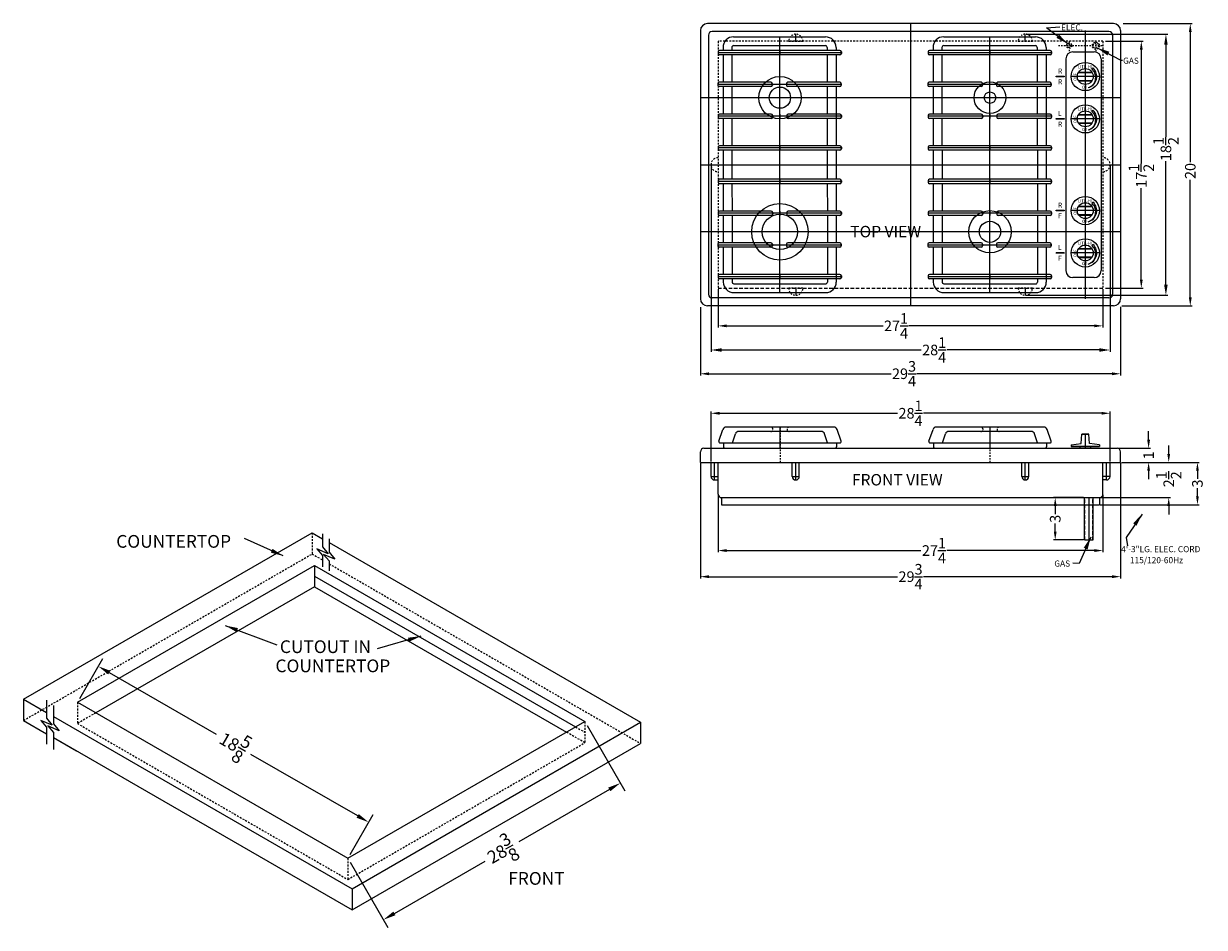
# Model space of a CAD drawing. Extents: x 8 to 198, y 43 to 107.
# Drawn here: x 8 to 92, y 43 to 107 of the extents above; entities that cross this region are included whole.
import ezdxf

# ---------------------------------------------------------------- set-up
doc = ezdxf.new("R2010")
doc.units = 0
doc.header["$MEASUREMENT"] = 0
doc.linetypes.add('CENTER', pattern=[2, 1.25, -0.25, 0.25, -0.25])
doc.linetypes.add('HIDDEN', pattern=[0.375, 0.25, -0.125])
doc.layers.get('Defpoints').update_dxf_attribs({"color": 150, "linetype": 'CONTINUOUS'})
for name, color, linetype, lineweight in [('AM_5', 8, 'CONTINUOUS', 15), ('CENTER', 8, 'CENTER', 9), ('DIMENSION', 8, 'CONTINUOUS', 15), ('HIDDEN 0.1M', 8, 'HIDDEN', 15), ('TEXT ASSY', 8, 'CONTINUOUS', 15)]:
    doc.layers.add(name, color=color, linetype=linetype, lineweight=lineweight)
doc.layers.add('OBJECT', color=7, linetype='CONTINUOUS')
doc.styles.get("Standard").update_dxf_attribs({"font": 'arial.ttf', "height": 0.75})
doc.dimstyles.new('Fraction-1&HTO12', dxfattribs={"dimscale": 5, "dimtxt": 0.18, "dimasz": 0.18, "dimexe": 0.125, "dimexo": 0.0625, "dimgap": 0.09, "dimtad": 0, "dimdec": 3, "dimzin": 3, "dimdsep": 46, "dimlunit": 5, "dimtxsty": 'Standard', "dimcen": 0.09, "dimdle": 0.125, "dimadec": 0, "dimazin": 0, "dimtfac": 1, "dimtdec": 3, "dimtofl": 0, "dimtmove": 2, "dimatfit": 3, "dimfxl": 0.125, "dimtolj": 1, "dimtzin": 0, "dimarcsym": 0})
doc.dimstyles.new('Fraction-1&HTO12$0', dxfattribs={"dimscale": 5, "dimtxt": 0.18, "dimasz": 0.18, "dimexe": 0.125, "dimexo": 0.0625, "dimgap": 0.09, "dimtad": 0, "dimdec": 3, "dimzin": 3, "dimdsep": 46, "dimlunit": 5, "dimtxsty": 'Standard', "dimcen": 0.09, "dimdle": 0.125, "dimadec": 0, "dimazin": 0, "dimtfac": 1, "dimtdec": 3, "dimtofl": 0, "dimtmove": 2, "dimatfit": 3, "dimfxl": 1, "dimtolj": 1, "dimtzin": 0, "dimarcsym": 0})

# ---------------------------------------------------------------- blocks, each defined once
blk = doc.blocks.new('*D5')
at = {"layer": 'AM_5', "color": 0, "lineweight": -2, "transparency": 16777216}
for p, q in [((85.848, 106.906), (90.719, 106.906)), ((90.594, 106.306), (90.594, 97.095)), ((90.594, 87.506), (90.594, 95.831)), ((85.746, 86.906), (90.719, 86.906))]:
    blk.add_line(p, q, dxfattribs=at)
at = {"layer": 'AM_5', "color": 0, "transparency": 16777216}
for points in [[(90.494, 106.306), (90.694, 106.306), (90.594, 106.906)], [(90.494, 87.506), (90.694, 87.506), (90.594, 86.906)]]:
    blk.add_solid(points, dxfattribs=at)
at = {"layer": 'Defpoints', "color": 0, "transparency": 16777216}
for p in [(85.785, 106.906), (90.594, 106.906), (85.683, 86.906)]:
    blk.add_point(p, dxfattribs=at)
at = {"layer": 'AM_5', "color": 0, "transparency": 16777216, "insert": (90.594, 96.463), "char_height": 0.75, "attachment_point": 5, "rotation": 90}
blk.add_mtext('\\A1;20', dxfattribs=at)
blk = doc.blocks.new('*D11')
at = {"layer": 'AM_5', "color": 0, "lineweight": -2, "transparency": 16777216}
for p, q in [((89.067, 76.42), (89.067, 77.02)), ((85.723, 75.82), (89.192, 75.82)), ((84.223, 73.32), (89.192, 73.32)), ((89.067, 72.72), (89.067, 72.12))]:
    blk.add_line(p, q, dxfattribs=at)
at = {"layer": 'AM_5', "color": 0, "transparency": 16777216}
for points in [[(88.967, 76.42), (89.167, 76.42), (89.067, 75.82)], [(88.967, 72.72), (89.167, 72.72), (89.067, 73.32)]]:
    blk.add_solid(points, dxfattribs=at)
at = {"layer": 'Defpoints', "color": 0, "transparency": 16777216}
for p in [(85.66, 75.82), (89.067, 75.82), (84.16, 73.32)]:
    blk.add_point(p, dxfattribs=at)
at = {"layer": 'AM_5', "color": 0, "transparency": 16777216, "insert": (89.071, 74.62), "char_height": 0.75, "attachment_point": 5, "rotation": 90}
blk.add_mtext('\\A1;2{\\H1x;\\S1/2;}', dxfattribs=at)
blk = doc.blocks.new('*D14')
at = {"layer": 'AM_5', "color": 0, "lineweight": -2, "transparency": 16777216}
for p, q in [((84.598, 105.656), (87.251, 105.656)), ((87.126, 105.056), (87.126, 96.986)), ((87.126, 88.756), (87.126, 95.258)), ((84.598, 88.156), (87.251, 88.156))]:
    blk.add_line(p, q, dxfattribs=at)
at = {"layer": 'AM_5', "color": 0, "transparency": 16777216}
for points in [[(87.026, 105.056), (87.226, 105.056), (87.126, 105.656)], [(87.026, 88.756), (87.226, 88.756), (87.126, 88.156)]]:
    blk.add_solid(points, dxfattribs=at)
at = {"layer": 'Defpoints', "color": 0, "transparency": 16777216}
for p in [(84.535, 105.656), (87.126, 105.656), (84.535, 88.156)]:
    blk.add_point(p, dxfattribs=at)
at = {"layer": 'AM_5', "color": 0, "transparency": 16777216, "insert": (87.126, 96.122), "char_height": 0.75, "attachment_point": 5, "rotation": 90}
blk.add_mtext('\\A1;17{\\H1x;\\S1/2;}', dxfattribs=at)
blk = doc.blocks.new('*D19')
at = {"layer": 'AM_5', "color": 0, "lineweight": -2, "transparency": 16777216}
for p, q in [((87.644, 77.42), (87.644, 78.02)), ((85.473, 76.82), (87.769, 76.82)), ((85.84, 75.82), (87.769, 75.82)), ((87.644, 75.22), (87.644, 74.62))]:
    blk.add_line(p, q, dxfattribs=at)
at = {"layer": 'AM_5', "color": 0, "transparency": 16777216}
for points in [[(87.544, 77.42), (87.744, 77.42), (87.644, 76.82)], [(87.544, 75.22), (87.744, 75.22), (87.644, 75.82)]]:
    blk.add_solid(points, dxfattribs=at)
at = {"layer": 'Defpoints', "color": 0, "transparency": 16777216}
for p in [(85.41, 76.82), (87.644, 76.82), (85.777, 75.82)]:
    blk.add_point(p, dxfattribs=at)
at = {"layer": 'AM_5', "color": 0, "transparency": 16777216, "insert": (87.644, 76.32), "char_height": 0.75, "attachment_point": 5, "rotation": 90}
blk.add_mtext('\\A1;1', dxfattribs=at)
blk = doc.blocks.new('*D20')
at = {"layer": 'AM_5', "color": 0, "lineweight": -2, "transparency": 16777216}
for p, q in [((85.723, 75.82), (91.225, 75.82)), ((91.1, 75.22), (91.1, 74.655)), ((91.1, 73.42), (91.1, 73.984)), ((84.223, 72.82), (91.225, 72.82))]:
    blk.add_line(p, q, dxfattribs=at)
at = {"layer": 'AM_5', "color": 0, "transparency": 16777216}
for points in [[(91, 75.22), (91.2, 75.22), (91.1, 75.82)], [(91, 73.42), (91.2, 73.42), (91.1, 72.82)]]:
    blk.add_solid(points, dxfattribs=at)
at = {"layer": 'Defpoints', "color": 0, "transparency": 16777216}
for p in [(85.66, 75.82), (91.1, 75.82), (84.16, 72.82)]:
    blk.add_point(p, dxfattribs=at)
at = {"layer": 'AM_5', "color": 0, "transparency": 16777216, "insert": (91.1, 74.32), "char_height": 0.75, "attachment_point": 5, "rotation": 90}
blk.add_mtext('\\A1;3', dxfattribs=at)
blk = doc.blocks.new('*D21')
at = {"layer": 'AM_5', "color": 0, "lineweight": -2, "transparency": 16777216}
for p, q in [((83.035, 73.32), (80.906, 73.32)), ((81.031, 72.72), (81.031, 72.155)), ((81.031, 70.92), (81.031, 71.484)), ((83.035, 70.32), (80.906, 70.32))]:
    blk.add_line(p, q, dxfattribs=at)
at = {"layer": 'AM_5', "color": 0, "transparency": 16777216}
for points in [[(80.931, 72.72), (81.131, 72.72), (81.031, 73.32)], [(80.931, 70.92), (81.131, 70.92), (81.031, 70.32)]]:
    blk.add_solid(points, dxfattribs=at)
at = {"layer": 'Defpoints', "color": 0, "transparency": 16777216}
for p in [(83.098, 73.32), (81.031, 70.32), (83.098, 70.32)]:
    blk.add_point(p, dxfattribs=at)
at = {"layer": 'AM_5', "color": 0, "transparency": 16777216, "insert": (81.031, 71.82), "char_height": 0.75, "attachment_point": 5, "rotation": 90}
blk.add_mtext('\\A1;3', dxfattribs=at)
blk = doc.blocks.new('*D23')
at = {"layer": 'AM_5', "color": 0, "lineweight": -2, "transparency": 16777216}
for p, q in [((57.16, 73.507), (57.16, 69.446)), ((84.41, 73.507), (84.41, 69.446)), ((57.76, 69.571), (71.527, 69.571)), ((83.81, 69.571), (73.36, 69.571))]:
    blk.add_line(p, q, dxfattribs=at)
at = {"layer": 'AM_5', "color": 0, "transparency": 16777216}
for points in [[(57.76, 69.671), (57.76, 69.471), (57.16, 69.571)], [(83.81, 69.671), (83.81, 69.471), (84.41, 69.571)]]:
    blk.add_solid(points, dxfattribs=at)
at = {"layer": 'Defpoints', "color": 0, "transparency": 16777216}
for p in [(57.16, 73.57), (84.41, 73.57), (84.41, 69.571)]:
    blk.add_point(p, dxfattribs=at)
at = {"layer": 'AM_5', "color": 0, "transparency": 16777216, "insert": (72.444, 69.571), "char_height": 0.75, "attachment_point": 5}
blk.add_mtext('\\A1;27{\\H1x;\\S1/4;}', dxfattribs=at)
blk = doc.blocks.new('*D24')
at = {"layer": 'AM_5', "color": 0, "lineweight": -2, "transparency": 16777216}
for p, q in [((55.91, 75.757), (55.91, 67.595)), ((85.66, 75.757), (85.66, 67.595)), ((56.51, 67.72), (69.868, 67.72)), ((85.06, 67.72), (71.702, 67.72))]:
    blk.add_line(p, q, dxfattribs=at)
at = {"layer": 'AM_5', "color": 0, "transparency": 16777216}
for points in [[(56.51, 67.82), (56.51, 67.62), (55.91, 67.72)], [(85.06, 67.82), (85.06, 67.62), (85.66, 67.72)]]:
    blk.add_solid(points, dxfattribs=at)
at = {"layer": 'Defpoints', "color": 0, "transparency": 16777216}
for p in [(55.91, 75.82), (85.66, 75.82), (55.91, 67.72)]:
    blk.add_point(p, dxfattribs=at)
at = {"layer": 'AM_5', "color": 0, "transparency": 16777216, "insert": (70.785, 67.72), "char_height": 0.75, "attachment_point": 5}
blk.add_mtext('\\A1;29{\\H1x;\\S3/4;}', dxfattribs=at)
blk = doc.blocks.new('*D25')
at = {"layer": 'AM_5', "color": 0, "lineweight": -2, "transparency": 16777216}
for p, q in [((55.91, 86.809), (55.91, 81.971)), ((85.66, 86.839), (85.66, 81.971)), ((56.51, 82.096), (69.409, 82.096)), ((85.06, 82.096), (71.242, 82.096))]:
    blk.add_line(p, q, dxfattribs=at)
at = {"layer": 'AM_5', "color": 0, "transparency": 16777216}
for points in [[(56.51, 82.196), (56.51, 81.996), (55.91, 82.096)], [(85.06, 82.196), (85.06, 81.996), (85.66, 82.096)]]:
    blk.add_solid(points, dxfattribs=at)
at = {"layer": 'Defpoints', "color": 0, "transparency": 16777216}
for p in [(55.91, 86.872), (85.66, 86.901), (85.66, 82.096)]:
    blk.add_point(p, dxfattribs=at)
at = {"layer": 'AM_5', "color": 0, "transparency": 16777216, "insert": (70.326, 82.096), "char_height": 0.75, "attachment_point": 5}
blk.add_mtext('\\A1;29{\\H1x;\\S3/4;}', dxfattribs=at)
blk = doc.blocks.new('*D26')
at = {"layer": 'AM_5', "color": 0, "lineweight": -2, "transparency": 16777216}
for p, q in [((57.16, 88.094), (57.16, 85.365)), ((84.41, 88.094), (84.41, 85.365)), ((57.76, 85.49), (68.841, 85.49)), ((83.81, 85.49), (70.675, 85.49))]:
    blk.add_line(p, q, dxfattribs=at)
at = {"layer": 'AM_5', "color": 0, "transparency": 16777216}
for points in [[(57.76, 85.59), (57.76, 85.39), (57.16, 85.49)], [(83.81, 85.59), (83.81, 85.39), (84.41, 85.49)]]:
    blk.add_solid(points, dxfattribs=at)
at = {"layer": 'Defpoints', "color": 0, "transparency": 16777216}
for p in [(57.16, 88.156), (84.41, 88.156), (84.41, 85.49)]:
    blk.add_point(p, dxfattribs=at)
at = {"layer": 'AM_5', "color": 0, "transparency": 16777216, "insert": (69.758, 85.49), "char_height": 0.75, "attachment_point": 5}
blk.add_mtext('\\A1;27{\\H1x;\\S1/4;}', dxfattribs=at)
blk = doc.blocks.new('*D27')
at = {"layer": 'AM_5', "color": 0, "lineweight": -2, "transparency": 16777216}
for p, q in [((56.66, 75.882), (56.66, 79.423)), ((57.26, 79.298), (69.868, 79.298)), ((84.31, 79.298), (71.702, 79.298)), ((84.91, 75.882), (84.91, 79.423))]:
    blk.add_line(p, q, dxfattribs=at)
at = {"layer": 'AM_5', "color": 0, "transparency": 16777216}
for points in [[(57.26, 79.398), (57.26, 79.198), (56.66, 79.298)], [(84.31, 79.398), (84.31, 79.198), (84.91, 79.298)]]:
    blk.add_solid(points, dxfattribs=at)
at = {"layer": 'Defpoints', "color": 0, "transparency": 16777216}
for p in [(84.91, 79.298), (56.66, 75.82), (84.91, 75.82)]:
    blk.add_point(p, dxfattribs=at)
at = {"layer": 'AM_5', "color": 0, "transparency": 16777216, "insert": (70.785, 79.298), "char_height": 0.75, "attachment_point": 5}
blk.add_mtext('\\A1;28{\\H1x;\\S1/4;}', dxfattribs=at)
blk = doc.blocks.new('GRIL DVIDER TTL053S( TV)')
at = {"layer": 'Defpoints'}
for p, q in [((4.365, 0), (-4.365, 0)), ((0, 0.156), (0, -0.156))]:
    blk.add_line(p, q, dxfattribs=at)
at = {"layer": 'OBJECT'}
for p, q in [((-4.365, 0.056), (-4.365, -0.056)), ((4.265, 0.156), (-4.265, 0.156)), ((4.365, 0.056), (4.365, -0.056)), ((4.265, -0.156), (-4.265, -0.156))]:
    blk.add_line(p, q, dxfattribs=at)
for centre, start, end in [((-4.265, 0.056), 90, 180), ((4.265, 0.056), 0, 90), ((-4.265, -0.056), 180, 270), ((4.265, -0.056), 270, 0)]:
    blk.add_arc(centre, 0.1, start, end, dxfattribs=at)
blk = doc.blocks.new('GRIL DVIDER (1)TTL053S( TV)')
at = {"layer": 'Defpoints'}
for p, q in [((4.365, 0), (-4.365, 0)), ((0, 0.156), (0, -0.156))]:
    blk.add_line(p, q, dxfattribs=at)
at = {"layer": 'OBJECT'}
for p, q in [((-4.365, 0.056), (-4.365, -0.056)), ((-0.6, 0.156), (-4.265, 0.156)), ((-0.5, 0.056), (-0.5, -0.056)), ((0.5, 0.056), (0.5, -0.056)), ((4.265, 0.156), (0.6, 0.156)), ((4.365, 0.056), (4.365, -0.056)), ((-0.6, -0.156), (-4.265, -0.156)), ((4.265, -0.156), (0.6, -0.156))]:
    blk.add_line(p, q, dxfattribs=at)
for centre, start, end in [((-4.265, 0.056), 90, 180), ((-0.6, 0.056), 0, 90), ((0.6, 0.056), 90, 180), ((4.265, 0.056), 0, 90), ((-4.265, -0.056), 180, 270), ((-0.6, -0.056), 270, 0), ((0.6, -0.056), 180, 270), ((4.265, -0.056), 270, 0)]:
    blk.add_arc(centre, 0.1, start, end, dxfattribs=at)
blk = doc.blocks.new('GRIL TTL053S ( TV)')
at = {"layer": 'Defpoints'}
for p, q in [((0, -9.062), (0, 9.062)), ((-3.987, 0), (4.013, 0))]:
    blk.add_line(p, q, dxfattribs=at)
at = {"layer": 'OBJECT'}
for p, q in [((-3.265, 9.062), (3.235, 9.062)), ((-3.265, 8.438), (3.235, 8.438)), ((-4.015, 8.312), (-4.014, 8.094)), ((-4.014, 7.781), (-4.012, 5.844)), ((-3.39, 8.312), (-3.389, 8.094)), ((-3.389, 7.781), (-3.387, 5.844)), ((3.36, 8.313), (3.361, 8.094)), ((3.361, 7.781), (3.363, 5.844)), ((3.985, 8.313), (3.986, 8.094)), ((3.986, 7.781), (3.988, 5.844)), ((-4.012, 5.531), (-4.011, 3.594)), ((-3.387, 5.531), (-3.386, 3.594)), ((3.363, 5.531), (3.364, 3.594)), ((3.988, 5.531), (3.991, 1.344)), ((-4.01, 3.281), (-4.009, 1.344)), ((-3.385, 3.281), (-3.384, 1.344)), ((3.365, 3.281), (3.366, 1.344)), ((-4.008, 1.031), (-4.006, -1.031)), ((-3.383, 1.031), (-3.381, -1.031)), ((3.367, 1.031), (3.369, -1.031)), ((3.992, 1.031), (3.994, -1.031)), ((-4.006, -1.344), (-4.005, -3.281)), ((-3.381, -1.344), (-3.38, -3.281)), ((3.369, -1.344), (3.37, -3.281)), ((3.994, -1.344), (3.995, -3.281)), ((-4.004, -3.594), (-4.003, -5.531)), ((-3.379, -3.594), (-3.378, -5.531)), ((3.371, -3.594), (3.372, -5.531)), ((3.996, -3.594), (3.997, -5.531)), ((-4.002, -5.844), (-4.001, -7.781)), ((-3.377, -5.844), (-3.376, -7.781)), ((3.373, -5.844), (3.374, -7.781)), ((3.998, -5.844), (4, -8.312)), ((-4, -8.094), (-4, -8.313)), ((-3.375, -8.094), (-3.375, -8.313)), ((3.375, -8.094), (3.375, -8.312)), ((-3.25, -8.438), (3.25, -8.438)), ((-3.25, -9.062), (3.25, -9.062))]:
    blk.add_line(p, q, dxfattribs=at)
for centre, radius, start, end in [((-3.265, 8.312), 0.75, 90, 180.05002), ((-3.265, 8.312), 0.125, 90, 180.05002), ((3.235, 8.312), 0.75, 0.05002, 90), ((3.235, 8.312), 0.125, 0.05002, 90), ((-3.25, -8.312), 0.75, 180.05002, 270), ((-3.25, -8.312), 0.125, 180.05002, 270), ((3.25, -8.312), 0.75, 270, 0.05002), ((3.25, -8.312), 0.125, 270, 0.05002)]:
    blk.add_arc(centre, radius, start, end, dxfattribs=at)
for name, p in [('GRIL DVIDER TTL053S( TV)', (0, 7.938)), ('GRIL DVIDER (1)TTL053S( TV)', (-0.02, 5.688)), ('GRIL DVIDER (1)TTL053S( TV)', (0, 3.438)), ('GRIL DVIDER TTL053S( TV)', (0, 1.188)), ('GRIL DVIDER TTL053S( TV)', (0, -1.188)), ('GRIL DVIDER (1)TTL053S( TV)', (0, -3.438)), ('GRIL DVIDER (1)TTL053S( TV)', (-0.02, -5.688)), ('GRIL DVIDER TTL053S( TV)', (0, -7.938))]:
    blk.add_blockref(name, p, dxfattribs=at)
blk = doc.blocks.new('GRIL TTL053S ( FV)')
at = {"layer": 'Defpoints'}
blk.add_line((0, 1.5), (0, 0), dxfattribs=at)
at = {"layer": 'HIDDEN 0.1M', "ltscale": 0.5}
for centre, start, end in [((-0.648, 1.343), 270.05002, 90.15007), ((0.661, 1.344), 89.94998, 270.05002)]:
    blk.add_arc(centre, 0.156, start, end, dxfattribs=at)
at = {"layer": 'OBJECT'}
for p, q in [((-4.322, 0.509), (-4.03, 1.329)), ((3.805, 1.5), (-3.793, 1.5)), ((-3.363, 0.375), (-3.149, 1.017)), ((2.924, 1.187), (-2.912, 1.187)), ((3.375, 0.375), (3.161, 1.017)), ((4.334, 0.509), (4.042, 1.329)), ((-4.228, 0.375), (4.24, 0.375)), ((-3.995, 0.375), (-3.995, 0.1)), ((-3.895, 0), (3.907, 0)), ((0.007, 0.375), (4.007, 0.375)), ((4.007, 0.375), (4.007, 0.1))]:
    blk.add_line(p, q, dxfattribs=at)
for centre, radius, start, end in [((-3.793, 1.25), 0.25, 90, 161.56505), ((-2.912, 0.938), 0.25, 90, 161.56505), ((2.924, 0.938), 0.25, 18.43495, 90), ((3.805, 1.25), 0.25, 18.43495, 90), ((-4.228, 0.475), 0.1, 160.39613, 270), ((-3.895, 0.1), 0.1, 180, 270), ((3.907, 0.1), 0.1, 270, 0), ((4.24, 0.475), 0.1, 270, 19.60387)]:
    blk.add_arc(centre, radius, start, end, dxfattribs=at)
blk = doc.blocks.new('KNOB TTL053S (FV)')
at = {"layer": 'Defpoints'}
blk.add_line((0, 0.998), (0, 0), dxfattribs=at)
at = {"layer": 'OBJECT'}
for p, q in [((-0.292, 0.332), (-0.25, 0.998)), ((0.25, 0.998), (-0.25, 0.998)), ((-0.25, 0.998), (0.25, 0.998)), ((0.292, 0.332), (0.25, 0.998)), ((-1, 0.248), (-0.292, 0.332)), ((-1, 0.248), (-1, 0.123)), ((1, 0.123), (-1, 0.123)), ((-1, 0.123), (1, 0.123)), ((-0.375, 0.123), (-0.375, 0)), ((-0.375, 0), (0.375, 0)), ((1, 0.248), (0.292, 0.332)), ((0.375, 0.123), (0.375, 0)), ((1, 0.248), (1, 0.123)), ((1, 0.248), (1, 0.123))]:
    blk.add_line(p, q, dxfattribs=at)
blk = doc.blocks.new('KNOB TTL053S (TV)')
at = {"layer": 'OBJECT'}
h = blk.add_hatch(color=256, dxfattribs=at)
h.dxf.hatch_style = 1
h.paths.add_polyline_path([(0.539, 0.608), (0.466, 0.521), (0.5, 0.487, -0.185365), (0.736, 0), (0.812, 0, 0.214731)])
h.paths.add_polyline_path([(0.812, 0), (0.736, 0, -0.35585), (0.198, -0.788, 0.343897)])
at = {"layer": 'Defpoints'}
for p, q in [((0, 1), (0, -1)), ((1, 0), (-1, 0))]:
    blk.add_line(p, q, dxfattribs=at)
at = {"layer": 'OBJECT'}
for p, q in [((-0.487, 0.281), (0.487, 0.281)), ((-0.468, 0.312), (0.468, 0.312)), ((0.466, 0.521), (0.539, 0.608)), ((0.466, 0.521), (0.538, 0.449)), ((-0.487, -0.281), (0.487, -0.281)), ((-0.468, -0.313), (0.468, -0.313))]:
    blk.add_line(p, q, dxfattribs=at)
for radius in [1, 0.562]:
    blk.add_circle((0, 0), radius, dxfattribs=at)
for centre, radius, start, end in [((0, 0), 0.812, 284.08833, 48.4766), ((-0.017, -0.064), 0.755, 286.49881, 46.85702)]:
    blk.add_arc(centre, radius, start, end, dxfattribs=at)
for s, rotation, p in [('OFF', 90, (-0.614, -0.303)), ('LO', 180, (0.134, -0.65))]:
    blk.add_text(s, height=0.216, rotation=rotation, dxfattribs=at).set_placement(p)
blk.add_text('LITE-HI', height=0.216, dxfattribs=at).set_placement((-0.522, 0.591))
blk = doc.blocks.new('*D36')
at = {"layer": 'AM_5', "color": 0, "lineweight": -2, "transparency": 16777216}
for p, q in [((56.66, 96.844), (56.66, 83.656)), ((84.91, 96.844), (84.91, 83.656)), ((57.41, 83.781), (71.544, 83.781)), ((84.16, 83.781), (73.378, 83.781))]:
    blk.add_line(p, q, dxfattribs=at)
at = {"layer": 'AM_5', "color": 0, "transparency": 16777216}
for points in [[(57.41, 83.906), (57.41, 83.656), (56.66, 83.781)], [(84.16, 83.906), (84.16, 83.656), (84.91, 83.781)]]:
    blk.add_solid(points, dxfattribs=at)
at = {"layer": 'Defpoints', "color": 0, "transparency": 16777216}
for p in [(56.66, 96.906), (84.91, 96.906), (84.91, 83.781)]:
    blk.add_point(p, dxfattribs=at)
at = {"layer": 'AM_5', "color": 0, "transparency": 16777216, "insert": (72.461, 83.781), "char_height": 0.75, "attachment_point": 5}
blk.add_mtext('\\A1;28{\\H1x;\\S1/4;}', dxfattribs=at)
blk = doc.blocks.new('*D37')
at = {"layer": 'AM_5', "color": 0, "lineweight": -2, "transparency": 16777216}
for p, q in [((78.973, 106.156), (88.993, 106.156)), ((88.868, 105.406), (88.868, 98.879)), ((88.868, 88.406), (88.868, 97.15)), ((78.973, 87.656), (88.993, 87.656))]:
    blk.add_line(p, q, dxfattribs=at)
at = {"layer": 'AM_5', "color": 0, "transparency": 16777216}
for points in [[(88.743, 105.406), (88.993, 105.406), (88.868, 106.156)], [(88.743, 88.406), (88.993, 88.406), (88.868, 87.656)]]:
    blk.add_solid(points, dxfattribs=at)
at = {"layer": 'Defpoints', "color": 0, "transparency": 16777216}
for p in [(78.91, 106.156), (78.91, 87.656), (88.868, 87.656)]:
    blk.add_point(p, dxfattribs=at)
at = {"layer": 'AM_5', "color": 0, "transparency": 16777216, "insert": (88.868, 98.015), "char_height": 0.75, "attachment_point": 5, "rotation": 90}
blk.add_mtext('\\A1;18{\\H1x;\\S1/2;}', dxfattribs=at)

msp = doc.modelspace()

# ---------------------------------------------------------------- hatches: boundary and pattern name
at = {"layer": 'OBJECT'}
h = msp.add_hatch(color=256, dxfattribs=at)
h.dxf.hatch_style = 1
h.paths.add_polyline_path([(81.661139, 103.156259), (81.661139, 103.176071), (81.0888, 103.176071), (81.0888, 103.156259)])
h.paths.add_polyline_path([(81.661139, 103.136448), (81.661139, 103.156259), (81.0888, 103.156259), (81.0888, 103.136448)])
h = msp.add_hatch(color=256, dxfattribs=at)
h.dxf.hatch_style = 1
h.paths.add_polyline_path([(81.661139, 100.156259), (81.661139, 100.176071), (81.0888, 100.176071), (81.0888, 100.156259)])
h.paths.add_polyline_path([(81.661139, 100.136448), (81.661139, 100.156259), (81.0888, 100.156259), (81.0888, 100.136448)])
h = msp.add_hatch(color=256, dxfattribs=at)
h.dxf.hatch_style = 1
h.paths.add_polyline_path([(81.661139, 93.656259), (81.661139, 93.676071), (81.0888, 93.676071), (81.0888, 93.656259)])
h.paths.add_polyline_path([(81.661139, 93.636448), (81.661139, 93.656259), (81.0888, 93.656259), (81.0888, 93.636448)])
h = msp.add_hatch(color=256, dxfattribs=at)
h.dxf.hatch_style = 1
h.paths.add_polyline_path([(81.661139, 90.656259), (81.661139, 90.676071), (81.0888, 90.676071), (81.0888, 90.656259)])
h.paths.add_polyline_path([(81.661139, 90.636448), (81.661139, 90.656259), (81.0888, 90.656259), (81.0888, 90.636448)])

# ---------------------------------------------------------------- linework, layer by layer
at = {"layer": 'AM_5'}
for p, q in [((85.77732, 75.819668), (87.504773, 75.819668)), ((84.643773, 73.319668), (89.186056, 73.319668))]:
    msp.add_line(p, q, dxfattribs=at)
at = {"layer": 'CENTER', "ltscale": 0.02}
for p, q in [((81.251241, 105.343759), (84.410207, 105.343759)), ((82.021588, 105.656259), (82.021588, 104.890382)), ((83.910207, 105.656259), (83.910207, 104.890382)), ((61.543731, 78.319668), (61.543731, 75.819668)), ((76.410207, 78.319668), (76.410207, 75.819668))]:
    msp.add_line(p, q, dxfattribs=at)
at = {"layer": 'Defpoints'}
for p, q in [((70.785207, 106.906259), (70.785207, 86.906259)), ((83.160207, 106.406259), (83.160207, 87.406259)), ((62.660207, 105.656259), (62.660207, 106.156259)), ((78.910207, 105.656259), (78.910207, 106.156259)), ((85.660207, 101.656259), (55.910207, 101.656259)), ((55.910207, 96.906259), (85.660207, 96.906259)), ((85.660207, 92.156259), (55.910207, 92.156259)), ((62.660207, 88.156259), (62.660207, 87.656259)), ((78.910207, 88.156259), (78.910207, 87.656259)), ((56.910207, 74.569668), (56.910207, 75.819668)), ((62.660207, 74.569668), (62.660207, 75.819668)), ((78.910207, 74.569668), (78.910207, 75.819668)), ((84.660207, 74.569668), (84.660207, 75.819668)), ((56.660207, 74.819668), (57.160207, 74.819668)), ((62.410207, 74.819668), (62.910207, 74.819668)), ((78.660207, 74.819668), (79.160207, 74.819668)), ((84.910207, 74.819668), (84.410207, 74.819668)), ((83.410207, 73.319668), (83.410207, 70.319668))]:
    msp.add_line(p, q, dxfattribs=at)
at = {"layer": 'DIMENSION'}
for p, q in [((86.097707, 106.906259), (88.324194, 106.906259)), ((11.956333, 59.091267), (13.586049, 61.914018)), ((14.052972, 60.922752), (21.61074, 56.559272)), ((47.881487, 57.182774), (50.552168, 52.557019)), ((23.179687, 55.65344), (23.693277, 55.356919)), ((31.640757, 50.768439), (24.082989, 55.131919)), ((49.460245, 52.648285), (43.0432, 48.943402)), ((31.102964, 48.036955), (32.73268, 50.859705)), ((42.136062, 48.428527), (42.649651, 48.725048)), ((31.102964, 47.495689), (33.773645, 42.869934)), ((34.240568, 43.8612), (40.657613, 47.566083))]:
    msp.add_line(p, q, dxfattribs=at)
for points in [[(14.127972, 61.052656), (13.977972, 60.792848), (13.273549, 61.372752)], [(49.385245, 52.778189), (49.535245, 52.518381), (50.239668, 53.098285)], [(31.715757, 50.898343), (31.565757, 50.638535), (32.42018, 50.318439)], [(34.165568, 43.991104), (34.315568, 43.731296), (33.461145, 43.4112)]]:
    msp.add_solid(points, dxfattribs=at)
at = {"layer": 'HIDDEN 0.1M', "ltscale": 0.5}
for p, q in [((57.160207, 105.656259), (57.160207, 88.156259)), ((84.410207, 105.656259), (57.160207, 105.656259)), ((62.160207, 105.656259), (63.160207, 105.656259)), ((78.410207, 105.656259), (79.410207, 105.656259)), ((84.410207, 105.656259), (84.410207, 88.156259)), ((63.160207, 88.156259), (62.160207, 88.156259)), ((79.410207, 88.156259), (78.410207, 88.156259)), ((28.414227, 70.830469), (28.414227, 69.330469)), ((7.987583, 57.537141), (28.414227, 69.330469)), ((28.414227, 69.330469), (29.146287, 68.907814)), ((29.625043, 68.631404), (51.673914, 55.901482)), ((11.800083, 58.820634), (11.800083, 57.320634)), ((13.099121, 58.070634), (11.800083, 57.320634)), ((11.800083, 57.320634), (30.946714, 46.266322)), ((47.075718, 57.078407), (47.725237, 56.703407)), ((47.725237, 57.453407), (47.725237, 55.953407)), ((47.725237, 55.953407), (46.426199, 56.703407)), ((30.946714, 46.266322), (47.725237, 55.953407)), ((30.946714, 47.766322), (30.946714, 46.266322))]:
    msp.add_line(p, q, dxfattribs=at)
at = {"layer": 'HIDDEN 0.1M'}
for p, q in [((57.160207, 88.156259), (84.410207, 88.156259)), ((83.128957, 70.319668), (83.128957, 73.319668)), ((83.691457, 70.319668), (83.691457, 73.319668))]:
    msp.add_line(p, q, dxfattribs=at)
at = {"layer": 'HIDDEN 0.1M', "ltscale": 0.125}
for centre, radius in [((82.021588, 105.343759), 0.1875), ((82.021588, 105.343759), 0.140625), ((83.910207, 105.343759), 0.25), ((83.910207, 105.343759), 0.1875)]:
    msp.add_circle(centre, radius, dxfattribs=at)
for centre, start, end in [((62.660207, 105.656259), 0, 180), ((78.910207, 105.656259), 0, 180), ((62.660207, 88.156259), 180, 0), ((78.910207, 88.156259), 180, 0)]:
    msp.add_arc(centre, 0.5, start, end, dxfattribs=at)
at = {"layer": 'HIDDEN 0.1M', "ltscale": 0.5}
for centre, start, end in [((57.160207, 96.906259), 90, 270), ((84.410207, 96.906259), 270, 90)]:
    msp.add_arc(centre, 0.5, start, end, dxfattribs=at)
at = {"layer": 'OBJECT'}
for p, q in [((55.910207, 106.406259), (55.910207, 87.406259)), ((85.160207, 106.906259), (56.410207, 106.906259)), ((84.835207, 106.343759), (56.735207, 106.343759)), ((85.660207, 106.406259), (85.660207, 87.406259)), ((56.472707, 106.081259), (56.472707, 87.731259)), ((85.097707, 106.081259), (85.097707, 87.731259)), ((82.285208, 104.906259), (83.785207, 104.906259)), ((81.785208, 104.406259), (81.785208, 89.406259)), ((84.285207, 104.406259), (84.285207, 89.406259)), ((81.661139, 103.156259), (81.0888, 103.156259)), ((81.480997, 103.176071), (81.480997, 103.136448)), ((81.661139, 100.156259), (81.0888, 100.156259)), ((81.480997, 100.176071), (81.480997, 100.136448)), ((81.661139, 93.656259), (81.0888, 93.656259)), ((81.480997, 93.676071), (81.480997, 93.636448)), ((81.661139, 90.656259), (81.0888, 90.656259)), ((81.480997, 90.676071), (81.480997, 90.636448)), ((83.785207, 88.906259), (82.285208, 88.906259)), ((84.835207, 87.468759), (56.735207, 87.468759)), ((85.160207, 86.906259), (56.410207, 86.906259)), ((55.910207, 75.819668), (55.910207, 76.569668)), ((56.160207, 76.819668), (85.410207, 76.819668)), ((85.660207, 75.819668), (85.660207, 76.569668)), ((55.910207, 75.819668), (85.660207, 75.819668)), ((56.660207, 74.819668), (56.660207, 75.819668)), ((57.160207, 73.569668), (57.160207, 75.819668)), ((62.410207, 74.819668), (62.410207, 75.819668)), ((62.910207, 74.819668), (62.910207, 75.819668)), ((78.660207, 74.819668), (78.660207, 75.819668)), ((79.160207, 74.819668), (79.160207, 75.819668)), ((84.410207, 73.569668), (84.410207, 75.819668)), ((84.910207, 74.819668), (84.910207, 75.819668)), ((56.910207, 74.569668), (57.160207, 74.569668)), ((84.660207, 74.569668), (84.410207, 74.569668)), ((57.410207, 73.319668), (84.160207, 73.319668)), ((57.410207, 73.319668), (57.410207, 72.819668)), ((57.410207, 72.819668), (84.160207, 72.819668)), ((83.097707, 70.319668), (83.097707, 73.319668)), ((83.722707, 70.319668), (83.722707, 73.319668)), ((84.160207, 73.319668), (84.160207, 72.819668)), ((7.987583, 59.037141), (28.414227, 70.830469)), ((28.414227, 70.830469), (29.146287, 70.407814)), ((83.097707, 70.319668), (83.722707, 70.319668)), ((29.625043, 70.131404), (51.673914, 57.401482)), ((11.800083, 58.820634), (28.578606, 68.507719)), ((28.578606, 68.507719), (47.725237, 57.453407)), ((28.578606, 68.507719), (28.578606, 67.007719)), ((28.578606, 67.757719), (47.075718, 57.078407)), ((28.578606, 67.007719), (13.099121, 58.070634)), ((7.987583, 59.037141), (9.617592, 58.096055)), ((7.987583, 59.037141), (7.987583, 57.537141)), ((11.800083, 58.820634), (30.946714, 47.766322)), ((10.096348, 57.819645), (31.24727, 45.608154)), ((7.987583, 57.537141), (9.617592, 56.596055)), ((30.946714, 47.766322), (47.725237, 57.453407)), ((31.24727, 45.608154), (51.673914, 57.401482)), ((51.673914, 57.401482), (51.673914, 55.901482)), ((10.096348, 56.319645), (11.726357, 55.378559)), ((10.096348, 56.319645), (31.24727, 44.108154)), ((31.24727, 44.108154), (51.673914, 55.901482)), ((31.24727, 45.608154), (31.24727, 44.108154))]:
    msp.add_line(p, q, dxfattribs=at)
at = {"layer": 'OBJECT', "ltscale": 0.5}
for p, q in [((29.146287, 70.76589), (29.146287, 69.841774)), ((29.625043, 70.410076), (29.625043, 69.455397)), ((29.54765, 69.340473), (28.744389, 69.682585)), ((28.744389, 69.682585), (29.146287, 69.221116)), ((29.146287, 69.841774), (29.54765, 69.340473)), ((29.625043, 69.455397), (30.026407, 68.954096)), ((29.146287, 69.221116), (29.146287, 68.409875)), ((30.026407, 68.954096), (29.223145, 69.296208)), ((29.223145, 69.296208), (29.625043, 68.834739)), ((29.625043, 68.834739), (29.625043, 68.130015)), ((28.578606, 67.007719), (46.426199, 56.703407)), ((9.617592, 58.967473), (9.617592, 57.689155)), ((10.096348, 58.581096), (10.096348, 57.302778)), ((9.617592, 57.689155), (10.018956, 57.187854)), ((10.018956, 57.187854), (9.215694, 57.529966)), ((9.215694, 57.529966), (9.617592, 57.068497)), ((9.617592, 57.068497), (9.617592, 55.859406)), ((10.497712, 56.801477), (9.694451, 57.143589)), ((9.694451, 57.143589), (10.096348, 56.68212)), ((10.096348, 57.302778), (10.497712, 56.801477)), ((10.096348, 56.68212), (10.096348, 55.47303))]:
    msp.add_line(p, q, dxfattribs=at)
at = {"layer": 'OBJECT'}
for points in [[(81.0888, 103.176071), (81.661139, 103.176071), (81.661139, 103.136448), (81.0888, 103.136448)], [(81.0888, 100.176071), (81.661139, 100.176071), (81.661139, 100.136448), (81.0888, 100.136448)], [(81.0888, 93.676071), (81.661139, 93.676071), (81.661139, 93.636448), (81.0888, 93.636448)], [(81.0888, 90.676071), (81.661139, 90.676071), (81.661139, 90.636448), (81.0888, 90.636448)]]:
    msp.add_lwpolyline(points, close=True, dxfattribs=at)
for centre, radius in [((61.53767, 101.656259), 1.5), ((61.53767, 101.656259), 0.75), ((76.410207, 101.656259), 1.125), ((76.410207, 101.656259), 0.40625), ((61.53767, 92.156259), 2), ((76.410207, 92.156259), 1.5), ((61.53767, 92.156259), 1.25), ((76.410207, 92.156259), 0.75)]:
    msp.add_circle(centre, radius, dxfattribs=at)
for centre, radius, start, end in [((56.410207, 106.406259), 0.5, 90, 180), ((56.735207, 106.081259), 0.2625, 90, 180), ((84.835207, 106.081259), 0.2625, 360, 90), ((85.160207, 106.406259), 0.5, 360, 90), ((82.285208, 104.406259), 0.5, 90, 180), ((83.785207, 104.406259), 0.5, 0, 90), ((82.285208, 89.406259), 0.5, 180, 270), ((83.785207, 89.406259), 0.5, 270, 0), ((56.410207, 87.406259), 0.5, 180, 270), ((56.735207, 87.731259), 0.2625, 180, 270), ((84.835207, 87.731259), 0.2625, 270, 360), ((85.160207, 87.406259), 0.5, 270, 360), ((56.160207, 76.569668), 0.25, 90, 180), ((85.410207, 76.569668), 0.25, 0, 90), ((56.910207, 74.819668), 0.25, 180, 270), ((62.660207, 74.819668), 0.25, 180, 0), ((78.910207, 74.819668), 0.25, 180, 0), ((84.660207, 74.819668), 0.25, 270, 0), ((57.410207, 73.569668), 0.25, 180, 270), ((84.160207, 73.569668), 0.25, 270, 360)]:
    msp.add_arc(centre, radius, start, end, dxfattribs=at)

# ---------------------------------------------------------------- block references
for name, p in [('GRIL TTL053S ( TV)', (61.525164, 96.906259)), ('GRIL TTL053S ( TV)', (76.397702, 96.906259)), ('KNOB TTL053S (TV)', (83.160207, 103.156259)), ('KNOB TTL053S (TV)', (83.160207, 100.156259)), ('KNOB TTL053S (TV)', (83.160207, 93.656259)), ('KNOB TTL053S (TV)', (83.160207, 90.656259)), ('GRIL TTL053S ( FV)', (61.53767, 76.819668)), ('GRIL TTL053S ( FV)', (76.410207, 76.819668)), ('KNOB TTL053S (FV)', (83.160207, 76.819668))]:
    msp.add_blockref(name, p, dxfattribs=at)

# ---------------------------------------------------------------- texts
at = {"layer": 'DIMENSION'}
for s, rotation, p in [('18', 330, (21.743552, 55.962978)), ('5', 330, (23.249371, 55.786413)), ('8', 330, (22.601044, 54.753109)), ('3', 30, (42.016933, 48.532953)), ('28', 30, (41.149926, 47.339566)), ('8', 30, (42.626449, 47.477241))]:
    msp.add_text(s, height=0.9, rotation=rotation, dxfattribs=at).set_placement(p)
at = {"layer": 'OBJECT', "ltscale": 0.5}
for s, height, p in [('R', 0.352735, (81.227754, 103.366537)), ('R', 0.352735, (81.227754, 102.604754)), ('L', 0.352735, (81.227754, 100.366537)), ('R', 0.352735, (81.227754, 99.604754)), ('R', 0.352735, (81.227754, 93.866537)), ('F', 0.352735, (81.227754, 93.104754)), ('TOP VIEW', 0.8105123, (66.519219, 91.763764)), ('L', 0.352735, (81.227754, 90.866537)), ('F', 0.352735, (81.227754, 90.104754))]:
    msp.add_text(s, height=height, dxfattribs=at).set_placement(p)
at = {"layer": 'OBJECT', "insert": (81.440533, 106.851563), "char_height": 0.432, "width": 3.60893861, "attachment_point": 1}
msp.add_mtext('ELEC.', dxfattribs=at)
at = {"layer": 'OBJECT', "attachment_point": 1}
for s, insert, char_height in [('GAS', (85.835878, 104.49381), 0.432), ('COUNTERTOP', (14.546561, 70.670695), 0.9), ('4\'-3"LG. ELEC. CORD', (85.701749, 69.885596), 0.432), ('GAS', (80.968529, 68.86625), 0.432), ('    115/120-60Hz', (85.795483, 69.107279), 0.432), ('CUTOUT IN ', (26.130104, 63.208444), 0.9), ('COUNTERTOP', (25.818697, 61.851674), 0.9), ('FRONT', (42.301093, 46.790592), 0.9)]:
    msp.add_mtext(s, dxfattribs=dict(at, insert=insert, char_height=char_height))
at = {"layer": 'OBJECT', "ltscale": 0.5, "insert": (66.637535, 74.992108), "char_height": 0.8105123, "attachment_point": 1}
msp.add_mtext('FRONT VIEW', dxfattribs=at)

# ---------------------------------------------------------------- dimensions: what is measured, and where the dimension line sits
at = {"layer": 'AM_5'}
for base, p1, p2, angle, override, picture, middle in [((90.593806, 106.906259), (85.683397, 86.906259), (85.785207, 106.906259), 90, {"dimscale": 1, "dimtxt": 0.5, "dimasz": 0.6, "dimdec": 4, "dimtdec": 4, "dimfxl": 0.18}, '*D5', (90.593806, 96.46295)), ((88.86772, 87.656259), (78.910207, 106.156259), (78.910207, 87.656259), 90, {"dimscale": 1, "dimtxt": 0.75, "dimasz": 0.75, "dimdec": 5, "dimpost": '', "dimtdec": 5, "dimfxl": 0.18}, '*D37', (88.86772, 98.014532)), ((87.12638, 105.656259), (84.535207, 88.156259), (84.535207, 105.656259), 90, {"dimscale": 1, "dimtxt": 0.5, "dimasz": 0.6, "dimdec": 4, "dimtdec": 4, "dimfxl": 0.18}, '*D14', (87.12638, 96.121943)), ((84.910207, 83.781345), (56.660207, 96.906259), (84.910207, 96.906259), 0, {"dimscale": 1, "dimtxt": 0.75, "dimasz": 0.75, "dimdec": 5, "dimpost": '', "dimtdec": 5, "dimfxl": 0.18}, '*D36', (72.461118, 83.781345)), ((89.066506, 75.819668), (84.160207, 73.319668), (85.660207, 75.819668), 90, {"dimscale": 1, "dimtxt": 0.5, "dimasz": 0.6, "dimdec": 4, "dimtdec": 4, "dimfxl": 0.18}, '*D11', (89.070878, 74.620071))]:
    dim = msp.add_linear_dim(base=base, p1=p1, p2=p2, angle=angle, dimstyle='Fraction-1&HTO12$0', override=override, dxfattribs=at)
    dim.commit()
    dim.dimension.update_dxf_attribs({"geometry": picture, "text_midpoint": middle, "dimtype": 160})
for base, p1, p2, picture, middle in [((84.410207, 85.490215), (57.160207, 88.156259), (84.410207, 88.156259), '*D26', (69.758036, 85.490215)), ((85.660207, 82.095855), (55.910207, 86.8716), (85.660207, 86.901287), '*D25', (70.325684, 82.095855)), ((84.410207, 69.571222), (57.160207, 73.569668), (84.410207, 73.569668), '*D23', (72.443556, 69.571222))]:
    dim = msp.add_linear_dim(base=base, p1=p1, p2=p2, dimstyle='Fraction-1&HTO12$0', override={"dimscale": 1, "dimtxt": 0.5, "dimasz": 0.6, "dimdec": 4, "dimtdec": 4, "dimfxl": 0.18}, dxfattribs=at)
    dim.commit()
    dim.dimension.update_dxf_attribs({"geometry": picture, "text_midpoint": middle, "dimtype": 160})
for base, p1, p2, picture, middle in [((84.910207, 79.298096), (56.660207, 75.819668), (84.910207, 75.819668), '*D27', (70.785207, 79.298096)), ((55.910207, 67.719932), (85.660207, 75.819668), (55.910207, 75.819668), '*D24', (70.785207, 67.719932))]:
    dim = msp.add_linear_dim(base=base, p1=p1, p2=p2, dimstyle='Fraction-1&HTO12$0', override={"dimscale": 1, "dimtxt": 0.5, "dimasz": 0.6, "dimdec": 4, "dimtdec": 4, "dimfxl": 0.18}, dxfattribs=at)
    dim.commit()
    dim.dimension.update_dxf_attribs({"geometry": picture, "text_midpoint": middle})
for base, p1, p2, picture, middle in [((87.643589, 76.819668), (85.77732, 75.819668), (85.410207, 76.819668), '*D19', (87.643589, 76.319668)), ((91.100191, 75.819668), (84.160207, 72.819668), (85.660207, 75.819668), '*D20', (91.100191, 74.319668)), ((81.031453, 70.319668), (83.097707, 73.319668), (83.097707, 70.319668), '*D21', (81.031453, 71.819668))]:
    dim = msp.add_linear_dim(base=base, p1=p1, p2=p2, angle=90, dimstyle='Fraction-1&HTO12$0', override={"dimscale": 1, "dimtxt": 0.5, "dimasz": 0.6, "dimdec": 4, "dimtdec": 4, "dimfxl": 0.18}, dxfattribs=at)
    dim.commit()
    dim.dimension.update_dxf_attribs({"geometry": picture, "text_midpoint": middle})

# ---------------------------------------------------------------- leaders
at = {"layer": 'OBJECT', "ltscale": 0.5}
for points in [[(26.370822, 69.187604), (23.632578, 70.421855)], [(22.265299, 64.253492), (25.914555, 62.896722)], [(36.108637, 63.505697), (33.031745, 62.59747)]]:
    msp.add_leader(points, dimstyle='Fraction-1&HTO12', override={"dimgap": 0.09, "dimtad": 0}, dxfattribs=at)
at = {"layer": 'TEXT ASSY'}
for points in [[(81.930131, 105.470691), (80.407406, 106.610347), (81.355289, 106.665409)], [(83.991391, 105.19558), (85.683285, 104.326672), (85.804559, 104.310863)], [(87.180226, 72.158111), (86.043087, 70.500406), (86.142225, 69.91262)], [(83.547185, 70.529833), (82.723582, 68.643786), (82.288658, 68.672148)]]:
    msp.add_leader(points, dimstyle='Fraction-1&HTO12', dxfattribs=at)

doc.saveas('drawing.dxf')
